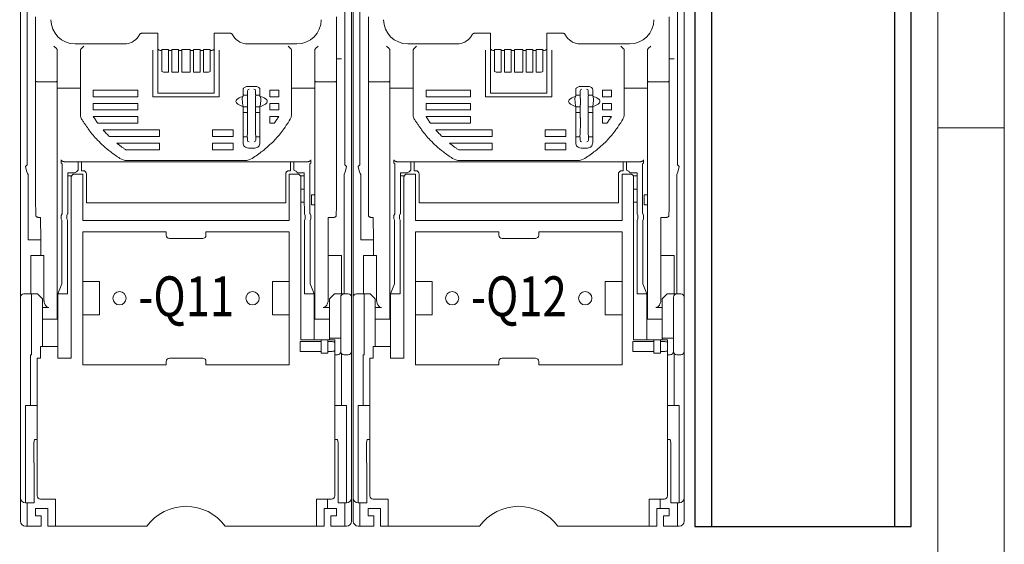
# Model space of a CAD drawing. Units: millimetres. Extents: x 0 to 7470, y 0 to 4752.
# Drawn here: x 5651 to 5947, y 2397 to 2555 of the extents above; entities that cross this region are included whole.
import ezdxf
from ezdxf.enums import TextEntityAlignment as Align

# ---------------------------------------------------------------- set-up
doc = ezdxf.new("R2010")
doc.units = ezdxf.units.MM
doc.linetypes.add('DOT_CENTER', pattern=[14, 12, -1, 0, -1])
for name, color, linetype, lineweight in [('2DE_OBJ_Lamel-APP', 130, 'Continuous', 18), ('2DE_OBJ_Lamel-DISTR', 53, 'Continuous', 18), ('2DE_TXTNUM', 11, 'Continuous', 18)]:
    doc.layers.add(name, color=color, linetype=linetype, lineweight=lineweight)
doc.layers.add('2DE_TXTPAR', color=41, linetype='Continuous')
doc.layers.add('CP_WIPEOUT', color=255, linetype='Continuous')
doc.styles.add('CP_ATTR', font='arial.ttf')
doc.styles.add('CP_ELATT', font='arial.ttf')

# ---------------------------------------------------------------- blocks, each defined once
blk = doc.blocks.new('2DLAM_0952')
for points in [[(-0.02, 0), (1.105, 0), (1.105, 0.92), (-0.02, 0.92)], [(0, 0.03550716368788562), (1.085, 0.03550716368788562), (1.085, 0.8807504755513582), (0, 0.8807504755513582)], [(1.085, 0.3053098211625111), (1.105, 0.3053098211625111), (1.105, 0.3553098211625111), (1.085, 0.3553098211625111)]]:
    blk.add_lwpolyline(points, close=True)
at = {"linetype": 'ByBlock', "style": 'CP_ATTR', "flags": 9}
for tag, p in [('ORDER-NO', (-9.196070116353932e-05, -1.86823830195165e-05)), ('PRODUCER', (-9.19510669385608e-05, -1.879508937713286e-05)), ('GROUP', (-9.193407033553136e-05, -1.839809567026764e-05)), ('PRODUCT-TYPE', (-9.193545362229955e-05, -1.857666290656091e-05)), ('ARTICLE', (-9.192841456494691e-05, -1.84891519136357e-05)), ('NUMBER', (-9.19228298543719e-05, -1.830997337396493e-05)), ('NAME', (-9.191336202573392e-05, -1.820659613090606e-05)), ('TEMPERATURE', (-9.166088661872073e-05, -1.821028240221487e-05)), ('FLOW', (-9.160046513433368e-05, -1.840460404326353e-05)), ('CHARACTER', (-9.157883212180643e-05, -1.848166238492438e-05)), ('VOLTAGE', (-9.145917606882539e-05, -1.87798563362559e-05)), ('POWER', (-9.144308189069599e-05, -1.868019643991542e-05)), ('OTHER', (-9.141217906351538e-05, -1.830289122692936e-05)), ('DN', (-9.128245581683326e-05, -1.857330430293042e-05)), ('PN', (-9.127525905422558e-05, -1.83945866503777e-05))]:
    blk.add_attdef(tag, text='', height=5e-08, dxfattribs=at).set_placement(p, align=Align.MIDDLE_LEFT)
blk = doc.blocks.new('2dlam_btvc123_3_gor-03_zvunwso')
at = {"linetype": 'Continuous'}
for p, q in [((-49.780892294375, 278.2610373144466), (-49.780892294375, -382.7389626855561)), ((49.71910770562589, 278.2610373144466), (49.71910770562589, -382.7389626855561)), ((-47.79141406013343, -147.7536638444544), (-47.7914142943747, -275.6592596833143)), ((47.72962970562502, -275.6592596833143), (47.72962947138419, -147.7536638444544)), ((-45.23089495287694, -231.1715130197062), (-45.2308949528757, -288.1560308299454)), ((45.16910504710891, -231.1715130196621), (45.16910504711086, -288.1560308299013)), ((-14.43709266314363, -237.1351315999464), (-13.88983318410282, -236.3539741271711)), ((-13.43953591998058, -236.1018122432538), (-8.53089495287611, -236.1018122432538)), ((-8.53089495287611, -236.1018122432538), (-8.53089495287611, -254.1110172232984)), ((8.469105429397132, -236.1018122432538), (13.37774601425621, -236.1018122432538)), ((8.469105429397132, -254.1110172232984), (8.469105429397132, -236.1018122432538)), ((14.37530275741756, -237.1351315999464), (13.82804327837482, -236.3539741271711)), ((-33.3808949528767, -239.2777229502726), (-18.55421142553712, -239.2777229502726)), ((33.31910504714915, -239.2777229502863), (18.4924215198115, -239.2777229502726)), ((-39.73089457057904, -239.9348630095042), (-38.96485012746337, -240.7009074526209)), ((-38.73089457057813, -241.2402702988461), (-38.73089457059461, -321.8990389037599)), ((-31.75938391320221, -260.7678485028259), (-31.75938391319869, -241.2405244341861)), ((-10.03089495287634, -241.1517911464512), (-10.03089495287634, -255.1590178122024)), ((-8.28089229438558, -240.9223554072669), (-8.53089495287611, -240.9223554072669)), ((-8.28089229438558, -240.9223554072669), (-8.28089229438558, -241.0112886967045)), ((-5.280891912109836, -241.0112886966922), (-7.280891912109951, -241.0112886966922)), ((-7.280891912109951, -245.6208767854732), (-7.280891912109951, -241.0112886966922)), ((-5.280891912109836, -241.0112886966922), (-5.280891912109836, -241.2761760483732)), ((-5.280891912109836, -241.2761760483732), (-4.280891912110631, -241.2761760483732)), ((-5.280891912109836, -241.2761760483732), (-5.280889239178691, -243.0788745034397)), ((-2.280891912109836, -241.0112886966922), (-4.280891912110631, -241.0112886966922)), ((-4.280891912110631, -247.794942070821), (-4.280891912110631, -241.0112886966922)), ((-2.280891912109836, -247.794942070821), (-2.280891912109836, -241.0112886966922)), ((-2.280891912109836, -241.2761760483732), (-1.280891912109835, -241.2761760483732)), ((1.219108087889251, -241.0112886966922), (-1.280891912109835, -241.0112886966922)), ((-1.280891912109835, -241.0112886966922), (-1.280891912109835, -247.794942070821)), ((1.219108087889251, -247.794942070821), (1.219108087889251, -241.0112886966922)), ((1.219108087889251, -241.2761760483732), (2.219108087890163, -241.2761760483732)), ((2.219108087890163, -241.0112886966922), (2.219108087890163, -247.794942070821)), ((4.219108087889366, -241.0112886966922), (2.219108087890163, -241.0112886966922)), ((4.219108087889366, -247.794942070821), (4.219108087889366, -241.0112886966922)), ((4.219108087889366, -241.2761760483732), (5.219108087890048, -241.2761760483732)), ((5.219108087890048, -241.2761760483732), (5.219104650427539, -243.0788745034397)), ((5.219108087890048, -241.0112886966922), (5.219108087890048, -241.2761760483732)), ((7.219108087889367, -241.0112886966922), (5.219108087890048, -241.0112886966922)), ((7.219108087889367, -245.6208767854732), (7.219108087889367, -241.0112886966922)), ((8.469105429397132, -240.9223554072669), (8.21910770561442, -240.9223554072669)), ((8.21910770561442, -240.9223554072669), (8.21910808789005, -241.0112886967045)), ((9.969105429398835, -241.1517911464512), (9.969105429398835, -255.1590178122024)), ((31.69759438972233, -241.2405243764665), (31.69759438972415, -260.1552571117823)), ((38.66910466481011, -241.2402702988265), (38.66910466482965, -321.8990389037222)), ((39.66910466480964, -239.9348630094741), (38.90306022170489, -240.7009074526145)), ((-7.280892007679652, -247.5899495147842), (-7.280891912109951, -245.6208767854732)), ((-5.280891912109836, -247.794942070821), (-5.280889239178691, -243.0788745034397)), ((5.219104650427539, -243.0788745034397), (5.219108087890048, -247.794942070821)), ((7.219108087889367, -245.6208767854732), (7.219107992320347, -247.589949261504)), ((45.16910504710891, -243.7698144610622), (46.72090305198435, -243.7698144610622)), ((-5.280891912109836, -247.794942070821), (-6.280892294385125, -247.794942070821)), ((-2.280891912109836, -247.794942070821), (-4.280891912110631, -247.794942070821)), ((1.219108087889251, -247.794942070821), (-1.280891912109835, -247.794942070821)), ((4.219108087889366, -247.794942070821), (2.219108087890163, -247.794942070821)), ((6.219107705613508, -247.794942070821), (5.219108087890048, -247.794942070821)), ((-44.2308949528792, -250.6689604152912), (-39.73089457057904, -250.6689604152912)), ((44.16910504710857, -250.6689604152602), (39.66910466481114, -250.6689604152602)), ((-38.73089457057813, -252.6060131459544), (-31.75938391320006, -252.6060131459544)), ((-27.89724711982717, -255.1517911464539), (-27.89724711982717, -253.1517911464511)), ((-27.89724711982717, -253.1517911464511), (-14.53089495287634, -253.1517911464511)), ((-14.53089495287634, -253.1517911464511), (-14.53089495287634, -255.1517911464539)), ((8.469105429397132, -254.1110172232984), (-8.53089495287611, -254.1110172232984)), ((17.137016160862, -255.0244145742909), (17.137016160862, -252.9786875311329)), ((20.98319569313014, -252.0857074575142), (18.35501440106964, -252.0857074575142)), ((18.46151118441355, -253.3760607891013), (18.46151118441355, -254.6003917144285)), ((20.87670422675774, -253.3760607891013), (20.87670422675774, -254.6003917144285)), ((22.2011939333388, -252.9786875311329), (22.2011939333388, -255.0244145742909)), ((25.2011939333388, -255.1517911464539), (25.2011939333388, -253.1517911464511)), ((25.2011939333388, -253.1517911464511), (27.83545759635115, -253.1517911464511)), ((27.83545759635115, -253.1517911464511), (27.83545759635115, -255.1517911464539)), ((38.66910466481068, -252.6060131459544), (31.69759438972233, -252.6060131459544)), ((-14.53089495287634, -255.1517911464539), (-27.89724711982717, -255.1517911464539)), ((-27.89724711982717, -259.1517911464511), (-27.89724711982717, -257.1517911464539)), ((-27.89724711982717, -257.1517911464539), (-14.53089495287634, -257.1517911464539)), ((-14.53089495287634, -257.1517911464539), (-14.53089495287634, -259.1517911464511)), ((-10.03089495287634, -255.1590178122024), (9.969105429398835, -255.1590178122024)), ((17.137016160862, -254.7044757601802), (18.36910770558541, -254.7044757601802)), ((18.36910770558541, -254.6695656303232), (18.36910770558541, -254.7044757601802)), ((18.36910770558541, -254.6695656303232), (18.42692686054488, -254.6695656303232)), ((18.42692686054488, -254.6695656303232), (18.46151118441355, -254.6003917144285)), ((18.48269929681316, -255.228695896496), (18.42692686054488, -254.6695656303232)), ((20.85551611435846, -255.228695896496), (20.91128855062584, -254.6695656303232)), ((20.91128855062584, -254.6695656303232), (20.87670422675774, -254.6003917144285)), ((20.91128855062584, -254.6695656303232), (20.96910770558498, -254.6695656303232)), ((20.96910770558498, -254.7044757601802), (20.96910770558498, -254.6695656303232)), ((20.96910770558498, -254.7044757601802), (22.2011939333388, -254.7044757601802)), ((27.83545759635115, -255.1517911464539), (25.2011939333388, -255.1517911464539)), ((25.2011939333388, -259.1517911464511), (25.2011939333388, -257.1517911464539)), ((25.2011939333388, -257.1517911464539), (27.83545759635115, -257.1517911464539)), ((27.83545759635115, -257.1517911464539), (27.83545759635115, -259.1517911464511)), ((-14.53089495287634, -259.1517911464511), (-27.89724711982717, -259.1517911464511)), ((17.137016160862, -268.9620204517341), (17.137016160862, -258.0846703587614)), ((17.137016160862, -258.2079381329045), (18.36910770558541, -258.2079381329045)), ((18.41560339094622, -259.8832502038222), (17.137016160862, -259.8832502038222)), ((18.36910770558541, -258.2079381329045), (18.36910770558541, -258.2428482627552)), ((18.36910770558541, -258.2428482627552), (18.42692686054488, -258.2428482627552)), ((18.41560339094622, -259.8832502038222), (18.46261721675535, -259.7892153906723)), ((18.46671900600449, -260.0877905559323), (18.41560339094622, -259.8832502038222)), ((18.48204050477841, -258.0223097015951), (18.42692686054488, -258.2428482627552)), ((18.42692686054488, -258.2428482627552), (18.46261721675535, -258.3142344118205)), ((18.46261721675535, -258.3142344118205), (18.46261721675535, -259.7892153906723)), ((18.46867165027879, -260.0877905559323), (18.46671900600449, -260.0877905559323)), ((20.8561749063939, -258.0223097015951), (20.91128855062732, -258.2428482627552)), ((20.87149640516782, -260.0877905559323), (20.86954376089307, -260.0877905559323)), ((20.87149640516782, -260.0877905559323), (20.92261202022382, -259.8832502038222)), ((20.91128855062732, -258.2428482627552), (20.87559819441515, -258.3142344118205)), ((20.87559819441515, -258.3142344118205), (20.87559819441515, -259.7892153906723)), ((20.92261202022382, -259.8832502038222), (20.87559819441515, -259.7892153906723)), ((20.96910770558498, -258.2428482627552), (20.91128855062732, -258.2428482627552)), ((22.2011939333388, -259.8832502038222), (20.92261202022382, -259.8832502038222)), ((20.96910770558498, -258.2428482627552), (20.96910770558498, -258.2079381329045)), ((20.96910770558498, -258.2079381329045), (22.2011939333388, -258.2079381329045)), ((22.2011939333388, -258.0846703587549), (22.2011939333388, -268.9620204517341)), ((27.83545759635115, -259.1517911464511), (25.2011939333388, -259.1517911464511)), ((-27.89724711982717, -261.1517911464539), (-14.53089495287634, -261.1517911464539)), ((-14.53089495287634, -263.1517911464539), (-26.53048701043827, -263.1517911464539)), ((-14.53089495287634, -263.1517911464539), (-14.53089495287634, -261.1517911464539)), ((25.2011939333388, -263.1517911464539), (25.2011939333388, -261.1517911464539)), ((25.2011939333388, -261.1517911464539), (27.83545759635115, -261.1517911464539)), ((26.46869748696088, -263.1517911464539), (25.2011939333388, -263.1517911464539)), ((-24.94742340990342, -265.1517911464511), (-8.030895418598448, -265.1517911464511)), ((-8.030895418598448, -265.1517911464511), (-8.030895418598448, -267.1517911464503)), ((7.969104581400527, -265.1517911464511), (14.137016160862, -265.1517911464511)), ((7.969104581400527, -265.1517911464511), (7.969104581400527, -267.1517911464503)), ((14.137016160862, -265.1517911464511), (14.137016160862, -267.1517911464503)), ((18.35143494380645, -267.236225942364), (18.46650638157541, -266.0826108605652)), ((18.46888433551805, -266.0826108605652), (18.46650638157541, -266.0826108605652)), ((20.87170902959576, -266.0826108605652), (20.86933107565494, -266.0826108605652)), ((20.98678046736393, -267.236225942364), (20.87170902959576, -266.0826108605652)), ((-8.030895418598448, -267.1517911464503), (-23.05306980687362, -267.1517911464503)), ((-20.79213849227347, -269.1517911464539), (-8.030895418598448, -269.1517911464539)), ((-8.030895418598448, -269.1517911464539), (-8.030895418598448, -271.1517911464512)), ((14.137016160862, -267.1517911464503), (7.969104581400527, -267.1517911464503)), ((7.969104581400527, -269.1517911464539), (7.969104581400527, -271.1517911464512)), ((7.969104581400527, -269.1517911464539), (14.137016160862, -269.1517911464539)), ((14.137016160862, -269.1517911464539), (14.137016160862, -271.1517911464512)), ((18.35143494380645, -267.236225942364), (17.137016160862, -267.236225942364)), ((18.35143494380645, -267.236225942364), (18.42080866593369, -267.3749839541838)), ((18.42080866593369, -267.3749839541838), (18.42080866593369, -268.2433665687022)), ((20.98678046736393, -267.236225942364), (20.91740674523771, -267.3749839541838)), ((20.91740674523771, -267.3749839541838), (20.91740674523771, -268.2433665687022)), ((20.98678046736393, -267.236225942364), (22.2011939333388, -267.236225942364)), ((-8.030895418598448, -271.1517911464512), (-18.07954413436118, -271.1517911464512)), ((14.137016160862, -271.1517911464512), (7.969104581400527, -271.1517911464512)), ((18.70773695497394, -270.5857074575101), (20.63047313922732, -270.5857074575101)), ((-37.54616317496505, -275.0961900695761), (-37.56700068640114, -274.1528693823752)), ((-37.27273196000169, -275.3696212845371), (-37.54616317496505, -275.0961900695761)), ((-36.06301174410237, -274.7498972636044), (36.00122715534837, -274.7498972636044)), ((-32.46868815673588, -277.2280090741151), (-32.46868815673588, -274.7498972636044)), ((-31.42915751901808, -274.7498972636044), (-31.42915751901808, -277.4046626855525)), ((-17.75759272073412, -274.338965343235), (17.69580294930301, -274.338965343235)), ((31.3673729302692, -277.4046626855525), (31.36737293026761, -274.7498972636044)), ((32.40690356798495, -277.2280090741151), (32.40690356798495, -274.7498972636044)), ((37.2109473712535, -275.3696212845371), (37.48437858621264, -275.0961900695761)), ((37.48437858621264, -275.0961900695761), (37.50521609765008, -274.1528693823752)), ((-47.7914142943747, -275.6592596833143), (-48.28089229437501, -276.176407930423)), ((-48.28089229437501, -276.176407930423), (-47.95634771788411, -277.4217275236924)), ((-37.27273196000169, -275.3696212845371), (-37.27273196000169, -287.3831627592112)), ((-35.58962976036821, -278.0091087680879), (-34.01358955748992, -278.0091087680879)), ((-35.58962976036821, -287.3829063462563), (-35.58962976036821, -278.0091087680879)), ((-33.52877993138725, -278.0080145908209), (-32.96876431496003, -277.7280281075)), ((-32.46868815673588, -277.2280090741151), (-32.96876431496003, -277.7280281075)), ((-31.42915751901808, -277.4046626855525), (-30.98262706973083, -277.4046626855525)), ((30.92084248098308, -277.4046626855525), (31.3673729302692, -277.4046626855525)), ((32.40690356798495, -277.2280090741151), (32.95195727358385, -277.5005151717451)), ((35.52784517161752, -278.0091087680879), (33.95180496874127, -278.0091087680879)), ((35.52784517161752, -278.0091087680879), (35.52784517161752, -287.3715975274937)), ((37.2109473712535, -287.3718539014039), (37.2109473712535, -275.3696212845371)), ((48.21910770562589, -276.176407930423), (47.72962970562502, -275.6592596833143)), ((48.21910770562589, -276.176407930423), (47.89456312913478, -277.4217275236924)), ((-47.53089229437228, -278.4959158805354), (-47.53089229437636, -298.2106867852745)), ((-35.58962976036821, -278.9046626855525), (-34.57915751901794, -278.9046626855525)), ((-34.57915751901794, -278.9046626855525), (-34.57915751902249, -333.7536638444543)), ((-33.57915751902112, -278.4046626855561), (-31.07915751902158, -278.4046626855561)), ((-31.07915751902158, -292.4046626855524), (-31.07915751902158, -278.4046626855561)), ((-29.98262706973128, -287.0645911930219), (-29.98262706973128, -278.4046626855561)), ((29.92084248098218, -278.4046626855561), (29.92084248098218, -287.0645911930219)), ((31.01737293026451, -278.4046626855561), (31.01737293026451, -292.4046626855524)), ((31.01737293026451, -278.4046626855561), (33.51737293026395, -278.4046626855561)), ((34.51737293026555, -328.2536638444517), (34.51737293026871, -278.9046626855525)), ((35.52784517161752, -278.9046626855525), (34.51737293026871, -278.9046626855525)), ((47.46910770562453, -278.4959158805354), (47.46910770562589, -314.4046626855561)), ((-29.98262706973128, -287.0645911930219), (29.92084248098218, -287.0645911930219)), ((35.52784517161752, -286.9046626855534), (34.51737293026871, -286.9046626855534)), ((37.6560176285808, -284.6389626855485), (37.6560176285808, -287.6400434811153)), ((38.66910466481215, -284.6389626855485), (37.6560176285808, -284.6389626855485)), ((37.64292732689411, -287.6531337827951), (37.6560176285808, -287.6400434811153)), ((37.64292732689411, -287.6531337827951), (38.66910466481386, -287.6531337827951)), ((37.6560176285808, -287.6400434811153), (38.66910466481386, -287.6400434811153)), ((-43.74696123168098, -291.4638812371213), (-44.23089495287604, -291.4501199674628)), ((-43.71006053588017, -298.2106867852745), (-43.74703649699325, -291.4501199674628)), ((-37.55936253707023, -290.9046626855525), (-37.29845559666455, -290.3827096939954)), ((-37.55936253707023, -291.9046626855561), (-37.55936253707023, -290.9046626855525)), ((-37.35547877687714, -292.3125389129823), (-37.55936253707023, -291.9046626855561)), ((-35.87638850974157, -290.9046626855525), (-35.61535339702925, -290.382453281034)), ((-35.87638850974157, -291.9046626855561), (-35.87638850974157, -290.9046626855525)), ((-35.67237657724128, -292.3127953259414), (-35.87638850974157, -291.9046626855561)), ((31.01737293026451, -292.4046626855524), (-31.07915751902158, -292.4046626855524)), ((35.82029744771808, -290.9046626855525), (35.55356887785729, -290.3711446008565)), ((35.61059201168518, -292.3241214733462), (35.82029744771808, -291.9046626855561)), ((35.82029744771808, -291.9046626855561), (35.82029744771808, -290.9046626855525)), ((37.50327147504504, -290.9046626855525), (37.23667107749327, -290.3714009747669)), ((37.29369421132094, -292.3238650994422), (37.50327147504504, -291.9046626855561)), ((37.50327147504504, -291.9046626855561), (37.50327147504504, -290.9046626855525)), ((42.66910485596463, -291.4501199674201), (44.16910504711132, -291.4501199674201)), ((42.66910466481932, -291.4501199674201), (42.66910466482068, -316.4136898964534)), ((-37.34690423132271, -293.3123878912452), (-37.34690423132271, -311.4046626855561)), ((-35.66380203168693, -314.4046626855561), (-35.66380203168693, -293.3126443042011)), ((-6.030892294380008, -295.7536638444517), (-31.07915751902329, -295.7536638444517)), ((-31.07915751902329, -295.7536638444517), (-31.07915751902329, -335.7536638444517)), ((-6.030892294380008, -295.7536638444517), (-6.030892294380008, -296.7536638444503)), ((5.969107705620444, -296.7536638444503), (5.969107705620444, -295.7536638444517)), ((5.969107705620444, -295.7536638444517), (31.01737293026451, -295.7536638444517)), ((31.01737293026451, -335.7536638444517), (31.01737293026451, -295.7536638444517)), ((35.60201744293852, -293.3239704978059), (35.60201744293852, -314.4046626855561)), ((37.2851196425745, -311.4046626855561), (37.2851196425745, -293.3237141238928)), ((-43.71006053588017, -298.2106867852745), (-47.53089229437636, -298.2106867852745)), ((-43.71006053588017, -298.2106867852745), (-43.71006053588017, -302.8838309270209)), ((-5.030892294378191, -297.7536638444544), (4.969107705621354, -297.7536638444544)), ((-46.73089457058504, -302.9322334789035), (-42.73089457058597, -302.9322334789035)), ((-46.73089457058504, -302.9322334789035), (-46.73089457057995, -314.4046626855561)), ((-43.71006053588017, -302.8838309270209), (-43.75846308776089, -302.9322334789035)), ((-43.71006053588017, -302.8838309270209), (-43.70967276244402, -302.9322334789035)), ((-42.73089457058597, -302.9322334789035), (-42.7308945705846, -316.4136898964957)), ((46.66910466481932, -302.9322334788632), (42.66910466482022, -302.9322334788632)), ((43.64827594712914, -302.8838309270209), (43.64788817369286, -302.9322334788632)), ((43.64827594712914, -302.8838309270209), (43.69667849896905, -302.9322334788632)), ((46.66910466481932, -302.9322334788632), (46.66910466481932, -314.4046626855561)), ((35.57504169907315, -305.0985578573054), (35.60201744293579, -305.0985578573054)), ((35.60201744293579, -305.1255237542173), (35.57504169907315, -305.0985578573054)), ((-31.07915751902329, -310.7536638444543), (-26.03089229437819, -310.7536638444543)), ((-26.03089229437819, -310.7536638444543), (-26.03089229437979, -320.7536638444517)), ((25.96910770562136, -310.7536638444543), (25.96910770562136, -320.7536638444517)), ((25.96910770562136, -310.7536638444543), (31.01737293026451, -310.7536638444543)), ((-37.34690423132271, -311.4046626855561), (-38.57915751901693, -314.4046626855561)), ((38.51737293026781, -314.4046626855561), (37.2851196425745, -311.4046626855561)), ((-48.78089229437228, -314.4046626855561), (-44.67915751901784, -314.4046626855561)), ((-46.53089229437465, -314.4046626855561), (-46.53089229437465, -332.7536638444517)), ((-43.17915751901921, -315.9046626855561), (-44.67915751901784, -314.4046626855561)), ((-43.17915751901921, -315.9046626855561), (-43.17915751901921, -330.2536638444544)), ((-38.57915751901919, -316.0046626855565), (-38.73089457059461, -316.0046626855565)), ((-38.57915751901693, -332.7536638444517), (-38.57915751901693, -314.4046626855561)), ((-38.57915751901693, -314.4046626855561), (-35.66380203168693, -314.4046626855561)), ((38.51737293026781, -314.4046626855561), (38.51737293026781, -328.2536638444517)), ((38.51737293026781, -316.0046626855565), (38.66910466482965, -316.0046626855565)), ((43.11737293026874, -315.9046626855561), (44.61737293026851, -314.4046626855561)), ((43.11737293026874, -315.9046626855561), (43.11737293026874, -328.2536638444517)), ((44.61737293026851, -314.4046626855561), (48.71910770562545, -314.4046626855561)), ((46.46910770562544, -315.4046626855525), (46.46910770562544, -331.7536638444544)), ((-41.23089457058539, -318.5453050367655), (-43.17915751901921, -318.5453050367655)), ((41.16910466482035, -318.5453050367251), (43.11737293026874, -318.5453050367251)), ((-43.17915751901921, -322.0330134999717), (-38.86486916681042, -322.0330134999717)), ((-31.07915751902329, -320.7536638444517), (-26.03089229437979, -320.7536638444517)), ((25.96910770562136, -320.7536638444517), (31.01737293026451, -320.7536638444517)), ((43.11737293026874, -322.0330134999313), (38.80307926104388, -322.0330134999313)), ((44.71910770563397, -328.2536638444517), (34.51737293026555, -328.2536638444517)), ((40.62902847512474, -328.7857146520205), (40.62902847512474, -328.2536638444517)), ((42.55918693614137, -328.2536638444517), (42.55918693614137, -328.7857146520205)), ((46.46910770562544, -327.7536638444553), (43.11737293026874, -327.7536638444553)), ((44.71910770563397, -375.1662656855551), (44.71910770563397, -328.2536638444517)), ((-43.78089229439058, -330.2536638444544), (-43.78089229439058, -333.7536638444543)), ((-38.57915751901965, -330.2536638444544), (-43.78089229439058, -330.2536638444544)), ((34.27748291527861, -331.7216130368852), (34.27748291527861, -328.7857146520205)), ((40.62902847512474, -328.7857146520205), (34.27748291527861, -328.7857146520205)), ((40.62902847512474, -328.7857146520205), (40.59410770563395, -329.0536638444569)), ((40.59410770563395, -331.4536638444551), (40.59410770563395, -329.0536638444569)), ((40.62902847512474, -331.7216130368852), (40.59410770563395, -331.4536638444551)), ((42.55918693614137, -328.7857146520205), (43.71910770563316, -328.7857146520205)), ((42.55918693614137, -328.7857146520205), (42.59410770563272, -329.0536638444569)), ((42.59410770563272, -331.4536638444551), (42.55918693614137, -331.7216130368852)), ((42.59410770563272, -329.0536638444569), (42.59410770563272, -331.4536638444551)), ((-46.78091133356804, -347.959964765007), (-46.78091133356804, -332.7536638444517)), ((-46.53089229437465, -332.7536638444517), (-46.78091133356804, -332.7536638444517)), ((-44.78089229439058, -333.7536638444543), (-44.78089229439058, -375.1662656855551)), ((-44.78089229439058, -333.7536638444543), (-43.78089229439058, -333.7536638444543)), ((-38.53089229438456, -333.7536638444543), (-38.53089229438456, -332.7536638444517)), ((-38.53089229438456, -333.7536638444543), (-35.62235551458343, -333.7532069096228)), ((-35.62235551458343, -333.7532069096228), (-34.57915751902249, -333.7536638444543)), ((4.969107705621354, -333.7536638444543), (-5.030892294378191, -333.7536638444543)), ((40.62902847512474, -331.7216130368852), (34.27748291527861, -331.7216130368852)), ((40.62902847512474, -332.2536638444544), (40.62902847512474, -331.7216130368852)), ((42.55918693614137, -332.2536638444544), (40.62902847512474, -332.2536638444544)), ((42.55918693614137, -331.7216130368852), (43.71910770563316, -331.7216130368852)), ((42.55918693614137, -331.7216130368852), (42.55918693614137, -332.2536638444544)), ((45.46910770562499, -332.7536638444517), (44.71910770563737, -332.7536638444517)), ((46.71912674482017, -332.4151232600052), (46.71912674482017, -347.959964765007)), ((48.71910770562545, -332.7536638444517), (47.46910770562589, -332.7536638444517)), ((-31.07915751902329, -335.7536638444517), (-6.030892294380008, -335.7536638444517)), ((-6.030892294380008, -334.7536638444544), (-6.030892294380008, -335.7536638444517)), ((5.969107705620444, -335.7536638444517), (5.969107705620444, -334.7536638444544)), ((5.969107705620444, -335.7536638444517), (31.01737293026451, -335.7536638444517)), ((-48.28089229437501, -377.2389626855552), (-48.28089229437501, -347.959964765007)), ((-44.78089229437592, -347.959964765007), (-48.28089229437501, -347.959964765007)), ((44.71910770562499, -347.959964765007), (48.21910770562589, -347.959964765007)), ((48.21910770562589, -377.2389626855552), (48.21910770562589, -347.959964765007)), ((-45.76526729437421, -359.2389626855552), (-45.7808922943759, -359.2389626855552)), ((-45.7808922943759, -365.2389626855543), (-45.7808922943759, -359.2389626855552)), ((-45.76526729437421, -359.2389626855552), (-45.5465172943759, -358.2389626855515)), ((-45.5465172943759, -358.2389626855515), (-44.78089229437592, -358.2389626855515)), ((45.48473270562499, -358.2389626855515), (44.71910770562499, -358.2389626855515)), ((45.70348270562499, -359.2389626855552), (45.48473270562499, -358.2389626855515)), ((45.70348270562499, -359.2389626855552), (45.71910770562408, -359.2389626855552)), ((45.71910770562408, -365.2389626855543), (45.71910770562408, -359.2389626855552)), ((-45.7808922943759, -365.2389626855543), (-45.71109639124143, -365.2389626855543)), ((-45.71109639124143, -365.2389626855543), (-45.71109639124143, -374.2389626855552)), ((45.64931180249186, -365.2389626855543), (45.71910770562408, -365.2389626855543)), ((45.64931180249186, -365.2389626855543), (45.64931180249186, -374.2389626855552)), ((-45.71901324358907, -374.2389626855552), (-45.71901324358907, -377.2389626855552)), ((-45.71901324358907, -374.2389626855552), (-45.71109639124143, -374.2389626855552)), ((45.65722865483893, -374.2389626855552), (45.64931180249186, -374.2389626855552)), ((45.65722865483893, -377.2389626855552), (45.65722865483893, -374.2389626855552)), ((-45.71901324358907, -377.2389626855552), (-48.28089229437501, -377.2389626855552)), ((-47.78089229437421, -384.2389626855561), (-47.78089229437421, -377.2389626855552)), ((-43.78089229439058, -376.1662656855551), (-39.28089229438422, -376.1662656855551)), ((-39.28089229438422, -384.3033318284101), (-39.28089229438422, -376.1662656855551)), ((39.21910770561487, -376.1662656855551), (39.21910770561487, -384.3033318284101)), ((43.71910770563316, -376.1662656855551), (39.21910770561487, -376.1662656855551)), ((42.46910770561828, -376.1662656855551), (42.46910770561828, -378.9245935426992)), ((48.21910770562589, -377.2389626855552), (45.65722865483893, -377.2389626855552)), ((47.71910770562485, -377.2389626855552), (47.71910770562485, -384.2389626855561)), ((-41.54598615238263, -378.9245935426992), (-45.24598615238345, -378.9245935426992)), ((-45.24598615238345, -381.1745935426992), (-45.24598615238345, -378.9245935426992)), ((-43.54598615238226, -381.1745935426992), (-45.24598615238345, -381.1745935426992)), ((-43.54598615238226, -384.2389626855561), (-43.54598615238226, -381.1745935426992)), ((-41.54598615238263, -378.9245935426992), (-41.54598615238263, -384.3033318284101)), ((41.48420156363044, -378.9245935426992), (41.48420156363044, -384.3033318284101)), ((45.18420156363128, -378.9245935426992), (41.48420156363044, -378.9245935426992)), ((43.48420156362942, -381.1745935426992), (45.18420156363128, -381.1745935426992)), ((43.48420156362942, -384.2389626855561), (43.48420156362942, -381.1745935426992)), ((45.18420156363128, -381.1745935426992), (45.18420156363128, -378.9245935426992)), ((-48.28089229437501, -384.2389626855561), (-43.54598615238226, -384.2389626855561)), ((-41.54598615238263, -384.3033318284101), (-11.81506871483054, -384.3033318284101)), ((41.48420156363044, -384.3033318284101), (11.75328412607803, -384.3033318284101)), ((48.21910770562589, -384.2389626855561), (43.48420156362942, -384.2389626855561))]:
    blk.add_line(p, q, dxfattribs=at)
at = {"linetype": 'DOT_CENTER'}
blk.add_line((35.52784517161752, -282.9046626855561), (34.51737293026871, -282.9046626855561), dxfattribs=at)
blk.add_line((38.51737293026781, -314.4046626855561), (35.60201744293852, -314.4046626855561))
at = {"linetype": 'Continuous'}
for centre in [(-20.03089229437819, -315.7536638444544), (19.96910770561874, -315.7536638444544)]:
    blk.add_circle(centre, 2, dxfattribs=at)
for centre, radius, start, end in [((-33.3808949528767, -232.0007810196803), 7.27694193058869, 180, 270), ((33.31910504713005, -232.0007810197153), 7.27694193056959, 270.0000000001629, 1.563306e-10), ((-18.55421142553712, -234.250781019673), 5.026941930600509, 270, 324.9858740220488), ((18.4924215198157, -234.250781019673), 5.02694193059666, 215.0141259779223, 269.9999999999674), ((-31.0515941992162, -241.2404514198611), 0.7077897177500602, 172.8040225992698, 180.005910530045), ((30.98980519681652, -241.2404513326223), 0.70778919667521, 359.9940870760641, 7.195975608377032), ((18.96693571487026, -253.3766673457321), 0.5054341111186, 90.70208897486576, 178.613133735695), ((20.37127969627272, -253.376667345763), 0.50543411114672, 1.386866267719204, 89.29791102207916), ((26.66910770558741, -257.5857091077923), 1.50000000000092, 163.1852257608911, 168.1278726874139), ((27.69759438972073, -260.1552571117823), 4.00000000000076, 325.9408276909927, 0), ((-29.75938391320426, -260.767848502826), 1.99999999999909, 180, 214.0591723091628), ((18.92207515055815, -268.2432487598962), 0.50126672248626, 180.3424140191309, 269.8116205447822), ((20.41614032430971, -268.2432487359074), 0.50126674626007, 270.1883721656638, 359.7124360418331), ((-17.75759272073412, -270.3389653432314), 3.99999999999682, 237.208214923125, 270.000000000013), ((17.69580294930085, -270.3389653432314), 4, 270.000000000013, 302.7917880051385), ((-30.98262706973037, -278.4046626855561), 0.99999999999909, 0, 89.95437383553924), ((30.92084248098127, -278.4046626855561), 1, 89.99999999994789, 179.9087476710785), ((-33.57915751902112, -279.4046626855525), 1, 90, 179.9087476710785), ((33.51737293026395, -279.4046626855525), 1, 0, 89.95437383553924), ((-5.030892294378191, -296.7536638444503), 1, 180, 270), ((-0.03089229438046, -294.8136650759843), 2.999999999999991, 258.521540851166, 281.4784591488148), ((4.96910770562135, -296.7536638444503), 1, 270, 0), ((-48.78089229437228, -315.4046626855525), 1, 90, 180), ((47.46910770562589, -315.4046626855525), 1, 90, 180), ((48.71910770562545, -315.4046626855525), 1, 0, 90), ((-5.030892294378191, -334.7536638444544), 1, 90, 180), ((4.96910770562135, -334.7536638444544), 1, 0, 90), ((45.46910770562681, -331.7536638444544), 1, 269.9999999998697, 359.817495342157), ((47.46910770562589, -331.7536638444544), 1, 180, 269.8631215066177), ((48.71910770562545, -331.7536638444544), 1, 270, 0), ((-48.28089229437501, -375.7389626855552), 1.5, 180, 269.8631215066177), ((-43.78089229439058, -375.1662656855551), 1, 180, 270), ((43.71910770563316, -375.1662656855551), 1, 270, 0), ((48.21910770562443, -375.7389626855552), 1.5, 270.0000000000326, 359.817495342157), ((-0.03089229437592, -392.8755663207704), 14.57223449236208, 36.03349254100775, 143.9665074589921), ((-48.28089229437501, -382.738962685556), 1.5, 180, 270), ((48.21910770562589, -382.738962685556), 1.5, 270, 0)]:
    blk.add_arc(centre, radius, start, end, dxfattribs=at)
for points in [[(-13.43953591998058, -236.1018122432538), (-13.44824954248395, -236.1018802196809), (-13.4568299787021, -236.1020810579435), (-13.55375973107709, -236.1141282421381), (-13.63361647307283, -236.1391220099235), (-13.69661899724281, -236.1702226541975), (-13.76948017622771, -236.2213526843693), (-13.83022306880377, -236.2793891032802), (-13.87976649534482, -236.3399304541931), (-13.88484479150895, -236.346934375058), (-13.88983318410282, -236.3539741271711)], [(13.82804327837482, -236.3539741271711), (13.82302192461054, -236.3468883909554), (13.81797658961773, -236.3399304541931), (13.76843316304382, -236.2793891032457), (13.70769027046822, -236.2213526843466), (13.63482909151696, -236.1702226541975), (13.57182656736313, -236.1391220099345), (13.49196982536648, -236.1141282421381), (13.39504007297501, -236.1020810579435), (13.38645983090237, -236.1018802227213), (13.37774601425621, -236.1018122432538)], [(-38.96485012746337, -240.7009074526209), (-38.79120335847529, -240.9532817529361), (-38.73089457057813, -241.2402702988461)], [(-31.75380900998959, -241.1517911464512), (-31.72338439560474, -241.0171530795674), (-31.68222510869418, -240.9170653632441), (-31.62404781420355, -240.818747692043), (-31.52542835631823, -240.7009074526209)], [(-30.75938391319869, -239.9348630095042), (-30.96456945536374, -240.1400485516683), (-31.165023495436, -240.3405025917464), (-31.35498881513922, -240.5304679114429), (-31.52542835631823, -240.7009074526209)], [(-7.280891912109951, -241.2761760483732), (-7.663574515418986, -241.2560119552509), (-7.987999075571565, -241.1985923393222), (-8.204769017846273, -241.1126563894208), (-8.28089229438558, -241.0112886967045)], [(8.21910808789005, -241.0112886967045), (8.142984811350402, -241.1126563894208), (7.926214869075804, -241.1985923393222), (7.601790356707167, -241.2560119552509), (7.219108087889367, -241.2761760483732)], [(31.46363883284255, -240.7009074526209), (31.29319929166286, -240.5304679114429), (31.10323397195771, -240.3405025917464), (30.90277993188829, -240.1400485516683), (30.69759438972233, -239.9348630095042)], [(31.46363883284255, -240.7009074526209), (31.55186280518581, -240.8040793252621), (31.62052437179227, -240.9172439149042), (31.67085277765853, -241.0475177949193), (31.69201949339492, -241.1517911464512)], [(38.90306022170489, -240.7009074526145), (38.72941345270739, -240.9532817529139), (38.66910466481011, -241.2402702988265)], [(-7.280892007679652, -247.5899495147842), (-6.798530045345613, -247.7428052917671), (-6.280892294385125, -247.794942070821)], [(6.219107705613508, -247.794942070821), (6.736745817703192, -247.7428052205592), (7.219107992320347, -247.589949261504)], [(-45.23089495287694, -250.5711517166633), (-45.1966327600694, -250.5965350478782), (-45.09728318530323, -250.6199945709363), (-44.93800173406316, -250.6403129107271), (-44.61357722169544, -250.6615148966775), (-44.2308949528792, -250.6689604152912)], [(-39.73089457057904, -250.6689604152912), (-39.34821230176125, -250.6615148966775), (-39.02378778939237, -250.6403129107271), (-38.86450633815366, -250.6199945709304), (-38.76515676338853, -250.5965350478782), (-38.73089457057813, -250.5711517166633)], [(39.66910466481114, -250.6689604152602), (39.28642239599322, -250.6615148966416), (38.96199788362422, -250.6403129106911), (38.80271643238564, -250.6199945708945), (38.70336685761902, -250.59653504784), (38.66910466481068, -250.5711517166242)], [(45.16910504710891, -250.5711517166373), (45.13484285430138, -250.59653504784), (45.03549327953169, -250.6199945709086), (44.87621182829571, -250.6403129106911), (44.55178731592728, -250.661514896648), (44.16910504710857, -250.6689604152602)], [(17.137016160862, -252.9786875311329), (17.23343787090653, -252.6473700938295), (17.5052118902081, -252.3556515663263), (17.90310727850328, -252.1563994034373), (18.35501440106964, -252.0857074575142)], [(18.46164966358276, -253.3644343143373), (18.46162794514112, -253.36540509917), (18.4616062267022, -253.3663758840144), (18.46157265813599, -253.3683156755801), (18.46154564165498, -253.3702542484339), (18.46153557801233, -253.3712228751242), (18.46152551437137, -253.3721915018105), (18.46151511901314, -253.3741268100712), (18.46151118441355, -253.3760607891013)], [(20.87670422675774, -253.3760607891013), (20.87670279785334, -253.3750939103593), (20.87670136895201, -253.3741270316164), (20.87668881490981, -253.3721912863625), (20.87666976951732, -253.3702542484339), (20.87665680728378, -253.3692850635671), (20.8766438450499, -253.3683158786953), (20.87659179860009, -253.3656475985044), (20.87656574758694, -253.3644343143373)], [(20.98319569313014, -252.0857074575142), (21.43510281569888, -252.1563994034373), (21.83299820399395, -252.3556515663263), (22.10477222329325, -252.6473700938295), (22.2011939333388, -252.9786875311329)], [(17.137016160862, -255.0244145742909), (15.50983721242153, -255.7449337051334), (14.9467764589358, -256.5545424665211), (15.50983721242153, -257.3641512279132), (17.137016160862, -258.0846703587614)], [(17.137016160862, -258.0846703587614), (16.94667238234979, -256.994358965052), (16.88080678627841, -256.0567891638784), (16.94667238234876, -255.375141442275), (17.137016160862, -255.0244145742909)], [(18.48204050477841, -258.0223097015951), (18.48221849653919, -258.0213325773493), (18.48251496633986, -258.0193516942872), (18.48323976781739, -258.0107285821323), (18.48392506702601, -257.9979220339301), (18.48456982254173, -257.9816112632725), (18.48517299294235, -257.9624754838333), (18.4857335368024, -257.9411939092329), (18.48625041269633, -257.9184457530973), (18.48672257920395, -257.8949102290644), (18.48714899489834, -257.8712665507564), (18.4875286183568, -257.8481939318299), (18.48786040815321, -257.826371585907), (18.48814332286645, -257.8064787266121), (18.48833970665419, -257.7919742811973), (18.4885720366783, -257.7740206105082), (18.48883588937303, -257.7524997493983), (18.48912684117022, -257.727293732707), (18.48944046849863, -257.6982845952912), (18.48977234779249, -257.6653543719985), (18.49011805548275, -257.6283850976761), (18.49047316800033, -257.5872588071702), (18.49083326177731, -257.5418575353365), (18.49119391324563, -257.4920633170223), (18.49155069883454, -257.4377581870681), (18.49189919497985, -257.3788241803372), (18.49223497810908, -257.3151433316744), (18.49269341468778, -257.2132588786153), (18.49307639903179, -257.107782310879), (18.49338260408137, -256.9992648872589), (18.49361070276779, -256.8882578665584), (18.49375936803142, -256.7753125075565), (18.49382727280772, -256.6609800690621), (18.49380077547084, -256.5235615604106), (18.4936575144302, -256.3875808178891), (18.49339933549925, -256.2540030937275), (18.49302808448999, -256.1237936401521), (18.49254560721329, -255.9979177094033), (18.49241881434079, -255.9695899075891), (18.49226261755893, -255.9367194496372), (18.49207523536722, -255.8998691134311), (18.49185488626779, -255.859601676852), (18.49159978875957, -255.8164799177725), (18.49130816134493, -255.7710666140774), (18.49097822252497, -255.7239245436499), (18.49060819079659, -255.6756164843641), (18.49019628466703, -255.6267052141093), (18.48974072262979, -255.5777535107513), (18.48923972319335, -255.5293241521945), (18.48869150485177, -255.4819799162879), (18.48817990969292, -255.4425049825627), (18.48767369268978, -255.407484423235), (18.48717602177783, -255.3766432588163), (18.48669006490309, -255.349706509789), (18.48621899, -255.3263991966606), (18.48576596500879, -255.3064463399173), (18.48533415787278, -255.2895729600514), (18.48492673652799, -255.2755040775482), (18.48454686891819, -255.2639647129226), (18.48419772297984, -255.2546798866511), (18.48388246665217, -255.2473746192323), (18.48360426787826, -255.2417739311604), (18.48336629459561, -255.237602842928), (18.48317171474639, -255.2345863750343), (18.48293575870525, -255.2313779552064), (18.48269929681316, -255.228695896496)], [(20.8561749063939, -258.0223097015951), (20.85372003100895, -257.9836940796254), (20.85141687644955, -257.8908549580524), (20.84932963779954, -257.7481804326444), (20.8475225101414, -257.5600585991592), (20.84605968855874, -257.3308775533884), (20.84461092121626, -256.8919262257273), (20.84450175179506, -256.4289922754651), (20.84574152829725, -255.981715984994), (20.8470942026961, -255.7438168744566), (20.84881003180817, -255.5447863536861), (20.85082698232236, -255.3894033793331), (20.8530830209412, -255.2824469080515), (20.85551611435846, -255.228695896496)], [(22.2011939333388, -255.0244145742909), (22.39153771185284, -255.375141442275), (22.45740330792115, -256.0567891638784), (22.39153771185284, -256.9943589650461), (22.2011939333388, -258.0846703587549)], [(22.2011939333388, -258.0846703587549), (23.82837288178007, -257.3641512279132), (24.39143363526318, -256.5545424665211), (23.82837288178007, -255.7449337051334), (22.2011939333388, -255.0244145742909)], [(18.46769509699891, -260.0857047996255), (18.46720705150176, -260.0867476777821), (18.46671900600449, -260.0877905559323)], [(18.46729870521722, -266.0857047996255), (18.46971859860332, -266.0740931240403), (18.47207931313005, -266.0396399865867), (18.47437204251844, -265.982918221202), (18.47658798048349, -265.904500661833), (18.47871832075088, -265.8049601424136), (18.48075425703382, -265.6848694969053), (18.48268698305264, -265.5448015592305), (18.48450769252929, -265.3853291633427), (18.48620757917933, -265.2070251431833), (18.48817822991168, -264.9541291439787), (18.48987485368434, -264.679617791935), (18.49128682570665, -264.3864303459177), (18.49240352117931, -264.0775060648084), (18.49321431531121, -263.7557842074794), (18.49370858330712, -263.4242040327976), (18.49387570037004, -263.085704799621), (18.49370858330803, -262.7472055664512), (18.49321431531121, -262.4156253917686), (18.49240352117931, -262.0939035344345), (18.49128682570529, -261.7849792533234), (18.48987485368434, -261.491791807317), (18.48817822991088, -261.2172804552774), (18.48620757917933, -260.9643844560669), (18.48450823627763, -260.7860804359084), (18.48269133303108, -260.6266080400205), (18.48076893821223, -260.4865401023526), (18.47875312057874, -260.3664494568311), (18.47665594889804, -260.2669089374253), (18.47448949193483, -260.1884913780495), (18.47226581845427, -260.1317696126725), (18.46999699722073, -260.0973164752036), (18.46769509699891, -260.0857047996255)], [(20.87091670595498, -266.0857047996255), (20.86849681257036, -266.0740931240403), (20.86613609804306, -266.0396399865867), (20.86384336865478, -265.982918221202), (20.86162743068781, -265.904500661833), (20.8594970904187, -265.8049601424136), (20.85746115413758, -265.6848694969053), (20.85552842811649, -265.5448015592305), (20.85370771864291, -265.3853291633427), (20.85200783199252, -265.2070251431833), (20.85003718126143, -264.9541291439787), (20.84834055748752, -264.679617791935), (20.84692858546532, -264.3864303459177), (20.84581188999323, -264.0775060648084), (20.8450010958577, -263.7557842074794), (20.84450682786439, -263.4242040327976), (20.84433971079989, -263.085704799621), (20.84450682786439, -262.7472055664512), (20.8450010958577, -262.4156253917686), (20.84581188999209, -262.0939035344345), (20.84692858546532, -261.7849792533234), (20.84834055748775, -261.491791807317), (20.85003718126143, -261.2172804552774), (20.85200783199252, -260.9643844560669), (20.85370717489593, -260.7860804359084), (20.85552407813884, -260.6266080400205), (20.85744647296076, -260.4865401023526), (20.85946229059289, -260.3664494568311), (20.86155946227473, -260.2669089374253), (20.86372591923782, -260.1884913780495), (20.86594959271861, -260.1317696126725), (20.86821841395135, -260.0973164752036), (20.8705203141725, -260.0857047996255)], [(20.8705203141725, -260.0857047996255), (20.87100835967101, -260.0867476777821), (20.87149640516782, -260.0877905559323)], [(-19.92394346638673, -273.7015423976368), (-22.67311700877474, -271.7626855176424), (-24.88492908603803, -269.9122368649641), (-26.60270612184297, -268.2386805806941), (-27.97763139836218, -266.7013296510922), (-29.21938635001709, -265.1095630234513), (-29.58055791964728, -264.6002795062523), (-29.79000190602574, -264.2936738359463), (-30.06105044671506, -263.8927216798474), (-30.33209898740143, -263.4917695237464), (-30.87420109086463, -262.6898578200711), (-31.41630315953398, -261.8879460928324)], [(-26.53048701043827, -263.1517911464539), (-26.90832541965665, -262.613883378373), (-27.21889067582708, -262.1552589317293), (-27.55806889782809, -261.6535250390884), (-27.89724711982717, -261.1517911464539)], [(31.01143288238644, -262.3954522917952), (30.49074840808578, -263.1656817204024), (29.97006393378433, -263.9359111490053), (29.52672983955336, -264.5888223864681), (28.87448058924463, -265.4928794846646), (27.59008286337382, -267.0844428366727), (26.31201570499877, -268.4760082516336), (22.97145676537002, -271.4811519854611), (19.86215386681283, -273.7015422869222)], [(26.46869748696088, -263.1517911464539), (26.84653588478284, -262.6138833949863), (27.15710115150523, -262.1552589329831), (27.49627937392779, -261.6535250397169), (27.83545759635115, -261.1517911464539)], [(-23.05306980687362, -267.1517911464503), (-23.54489928578664, -266.6655199726552), (-24.02231400353321, -266.1726868433893), (-24.50190887678025, -265.6550001383662), (-24.94742340990342, -265.1517911464511)], [(18.46650638157541, -266.0826108605652), (18.46705103701333, -266.084931215119), (18.46729870521722, -266.0857047996255)], [(20.87170902959576, -266.0826108605652), (20.87116437415887, -266.084931215119), (20.87091670595498, -266.0857047996255)], [(-18.07954413436118, -271.1517911464512), (-18.77440153832776, -270.6743284240333), (-19.45824903062259, -270.1821124091584), (-20.13390779594601, -269.6724252746426), (-20.79213849227347, -269.1517911464539)], [(18.70773695497394, -270.5857074575101), (18.0785491276639, -270.4695272509161), (17.57469989559615, -270.1332646074611), (17.24940645881907, -269.6124250960393), (17.137016160862, -268.9620204517341)], [(18.42080866593369, -268.2433665687022), (18.42080939099503, -268.2439659166525), (18.42081011605478, -268.2445652645892), (18.4208137478081, -268.2454048514651), (18.42081737956266, -268.2462444383314)], [(22.2011939333388, -268.9620204517341), (22.0888036353831, -269.6124250960393), (21.76351019860567, -270.1332646074611), (21.2596609665361, -270.4695272509161), (20.63047313922732, -270.5857074575101)], [(20.91740674523771, -268.2433665687022), (20.91740602017774, -268.2439659166525), (20.91740529511652, -268.2445652645892), (20.91740132443636, -268.2456146410773), (20.91740075719542, -268.2457645519989)], [(-37.56700068640114, -274.1528693823752), (-37.56626379583486, -274.167118386631), (-37.56466406044183, -274.1814931319705), (-37.54731899763601, -274.2446585020039), (-37.51204942490768, -274.3087809671051), (-37.45756288980921, -274.3729780645235), (-37.3701481393764, -274.445191976321), (-37.25769366875284, -274.5131837407212), (-37.12158137802817, -274.5752546907425), (-36.96560327930558, -274.6291187769912), (-36.79465217321831, -274.6736145000191), (-36.61355643660465, -274.7080173525906), (-36.33514171877869, -274.7398726523134), (-36.06301174410237, -274.7498972636044)], [(36.00122715534837, -274.7498972636044), (36.27335713002857, -274.739872652317), (36.55177184785419, -274.7080173525906), (36.73286758429447, -274.6736145001505), (36.90381868981592, -274.6291187773172), (37.05979678927622, -274.5752546907425), (37.19590907999782, -274.5131837407212), (37.30836355062502, -274.445191976321), (37.39577830105885, -274.3729780645235), (37.45026483615754, -274.3087809671051), (37.48553440888691, -274.2446585020039), (37.50287947169193, -274.1814931319705), (37.50447920708291, -274.167118386631), (37.50521609765008, -274.1528693823752)], [(-47.95634771788411, -277.4217275236924), (-47.75887362830371, -278.0390341699913), (-47.53089229437228, -278.4959158805354)], [(-33.52877993138725, -278.0080145908209), (-33.76320960465728, -278.0088307949122), (-34.01358955748992, -278.0091087680879)], [(32.95195727358385, -277.5005151717451), (32.96605425305234, -277.5132941625675), (33.00213757822064, -277.5481082333836), (33.05891141917709, -277.6036805214303), (33.13507994601037, -277.6787341639542), (33.22934732880629, -277.7719922981892), (33.34041773765501, -277.8821780614039), (33.46699534264008, -278.0080145908209)], [(33.95180496874127, -278.0091087680879), (33.70142501590898, -278.0088307949154), (33.46699534264008, -278.0080145908209)], [(47.89456312913478, -277.4217275236924), (47.6970890395546, -278.0390341699913), (47.46910770562453, -278.4959158805354)], [(-45.13699807667578, -291.0812156530765), (-45.20713846277897, -289.6542145657363), (-45.2308949528757, -288.1560308299454)], [(-37.29845559666455, -290.3827096939954), (-37.29505732855978, -290.3504702179343), (-37.29175171406053, -290.2687672419142), (-37.28857792445899, -290.1395292284005), (-37.28557513104863, -289.96468463985), (-37.28278250512222, -289.7461619387545), (-37.28023921797103, -289.4858895875708), (-37.27761099255167, -289.127287491181), (-37.27551825875071, -288.7299004970487), (-37.27398891186522, -288.3015418682771), (-37.27305084718272, -287.8500248679743), (-37.27273196000169, -287.3831627592112)], [(-35.58962976036821, -287.3829063462563), (-35.58994864754698, -287.8497684550175), (-35.59088671222719, -288.3012854553199), (-35.59241605911575, -288.7296440840914), (-35.59450879291444, -289.1270310782234), (-35.59713701833515, -289.4856331746118), (-35.59968030548635, -289.7459055258005), (-35.60247293141492, -289.9644282269001), (-35.60547572482393, -290.1392728154419), (-35.60864951442511, -290.2685108289552), (-35.61195512892357, -290.3502138049775), (-35.61535339702925, -290.382453281034)], [(35.52784517161752, -287.3715975274937), (35.52816405990006, -287.8384604377993), (35.52910212775851, -288.2899781612473), (35.5306314797117, -288.718337396745), (35.53272422027737, -289.1157248431641), (35.53535245397461, -289.4743271993943), (35.53789574880364, -289.7345995810761), (35.54068838266449, -289.9531221214097), (35.54369118402553, -290.1279663569867), (35.54686498136425, -290.2572038243675), (35.55017060314913, -290.3389060601372), (35.55356887785729, -290.3711446008565)], [(37.23667107749327, -290.3714009747669), (37.23327280278579, -290.3391624340384), (37.22996718100046, -290.2574601982706), (37.22679338366288, -290.128222730887), (37.22379058230036, -289.9533784953146), (37.22099794844097, -289.7348559549797), (37.2184546536099, -289.4745835732942), (37.21582641991289, -289.1159812170595), (37.21373367934848, -288.7185937706422), (37.21220432739438, -288.2902345351504), (37.21126625953582, -287.8387168117015), (37.2109473712535, -287.3718539014039)], [(45.16910504711086, -288.1560308299013), (45.14534855701277, -289.6542145657045), (45.07520817090972, -291.0812156530324)], [(-44.23089495287604, -291.4501199674628), (-44.27377352901568, -291.4495252513393), (-44.31366741104887, -291.4479011298531), (-44.55160346230025, -291.4159978551652), (-44.77012035858945, -291.348367373304), (-44.85912197968139, -291.3072241481486), (-44.97789151018333, -291.234795429009), (-45.09938172512921, -291.1272142830912), (-45.11962081952072, -291.1035998647226), (-45.13699807667578, -291.0812156530765)], [(-37.34690423132271, -293.3123878912452), (-37.34699372289846, -293.1695443334543), (-37.34726036845768, -293.0296279538493), (-37.34754264288369, -292.9369437745331), (-37.34790149951368, -292.8481761820594), (-37.34833384714966, -292.7639357787017), (-37.34883659459319, -292.6848331667493), (-37.34940665064653, -292.6114789484645), (-37.34963502153107, -292.585791614516), (-37.34992609362246, -292.5556378571341), (-37.35028037601569, -292.5223990571699), (-37.35069837780429, -292.4874565954792), (-37.35118060808691, -292.4521918529358), (-37.35172757596036, -292.4179862103811), (-37.352339790521, -292.3862210486841), (-37.35301776086362, -292.3582777486922), (-37.35362073879071, -292.3392824385952), (-37.35423348050062, -292.3252942601788), (-37.35485361640133, -292.3163631170833), (-37.35547877687714, -292.3125389129823)], [(-35.67237657724128, -292.3127953259414), (-35.67164698956276, -292.3177609891391), (-35.67098964524451, -292.3283208172984), (-35.67041051292165, -292.3425526087012), (-35.66991556122787, -292.3585341616513), (-35.66968406743581, -292.3672326954984), (-35.66938914117191, -292.3795330850662), (-35.66903978128266, -292.3959739921397), (-35.66864498660925, -292.4170940784916), (-35.66821375599364, -292.4434320058932), (-35.66775508828687, -292.4755264361056), (-35.66727798232114, -292.5139160309195), (-35.66679143694968, -292.5591394520962), (-35.66630445101055, -292.6117353614099), (-35.66573439495642, -292.6850895796992), (-35.66523164751561, -292.7641921916584), (-35.66479929987782, -292.8484325950153), (-35.66444044324736, -292.9372001874913), (-35.66415816882011, -293.0298843667997), (-35.66389152325883, -293.1698007464142), (-35.66380203168693, -293.3126443042011)], [(35.61059201168518, -292.3241214733462), (35.6094592534496, -292.3348676535934), (35.60835737952027, -292.362101732173), (35.60729944707498, -292.4051808879744), (35.60629851328668, -292.4634622998274), (35.60536763533446, -292.536303146604), (35.60451987039142, -292.6230606071663), (35.60364379249313, -292.7425947259117), (35.60294621230378, -292.8750572080503), (35.60243642831939, -293.0178436198885), (35.60212373903175, -293.1683495277034), (35.60201744293852, -293.3239704978059)], [(37.2851196425745, -293.3237141238928), (37.2852259386691, -293.1680931537972), (37.28553862795435, -293.0175872459772), (37.28604841193953, -292.8748008341463), (37.28674599212811, -292.7423383520127), (37.2876220700258, -292.62280423326), (37.28846983496976, -292.5360467727082), (37.28940071292391, -292.4632059259202), (37.29040164671086, -292.40492451407), (37.29145957915591, -292.3618453582753), (37.29256145308545, -292.3346112796867), (37.29369421132094, -292.3238650994422)], [(44.16910504711132, -291.4501199674201), (44.21198362535586, -291.4495252512393), (44.25187750528301, -291.4479011298281), (44.45682079891049, -291.4228002383512), (44.61084318845485, -291.3837624453622), (44.70833045282495, -291.3483673732626), (44.79733207390835, -291.3072241481064), (44.9161016044153, -291.2347954289726), (45.03759181936469, -291.1272142830567), (45.05783091326111, -291.1035998652992), (45.07520817090972, -291.0812156530324)], [(-41.23089457058539, -318.5453050367655), (-41.30055120334146, -318.5427686817243), (-41.37548325016814, -318.5343614375674), (-41.64376362176336, -318.4548666316641), (-41.84360688751065, -318.3421404625157), (-41.96069712694315, -318.2522867540101), (-42.09503598308049, -318.1242795468862), (-42.22087633866522, -317.9758096920486), (-42.36729287787648, -317.7581180438792), (-42.59403562155421, -317.2547378158524), (-42.71548048269051, -316.6949992466834), (-42.72656397636649, -316.5622220778009), (-42.7308945705846, -316.4136898964957)], [(41.16910466482035, -318.5453050367251), (41.24151098355059, -318.5425643919771), (41.31369334440342, -318.5343614375233), (41.58197371603046, -318.454866631615), (41.78181698174511, -318.3421404624714), (41.92115355392195, -318.2330256117311), (42.03324607731554, -318.1242795468425), (42.19253562206904, -317.9308577465854), (42.30550297211164, -317.7581180438366), (42.53224571579221, -317.2547378158097), (42.65369057692621, -316.6949992466543), (42.66477407060529, -316.5622220777113), (42.66910466482068, -316.4136898964534)], [(-38.86486916681042, -322.0330134999717), (-38.76496900182565, -321.998939068741), (-38.73089457059461, -321.8990389037599)], [(38.80307926104388, -322.0330134999313), (38.70317909606182, -321.9989390687047), (38.66910466482965, -321.8990389037222)], [(44.71910770563397, -329.0536638444569), (44.64298442909455, -328.9511244395649), (44.42621448681972, -328.8641951534646), (44.10178997445109, -328.8061118224923), (43.71910770563316, -328.7857146520205)], [(43.71910770563316, -331.7216130368852), (44.1017899744528, -331.7012158664115), (44.42621448681972, -331.6431325354312), (44.64298442909455, -331.5562032493381), (44.71910770563397, -331.4536638444551)]]:
    blk.add_spline(points, degree=3, dxfattribs=at)
at = {"linetype": 'ByBlock', "style": 'CP_ATTR', "flags": 9}
for tag, p in [('ORDER-NO', (-0.0919607011635393, -0.0186823830195165)), ('PRODUCER', (-0.0919510669385608, -0.0187950893771329)), ('GROUP', (-0.0919340703355314, -0.0183980956702677)), ('ARTICLE', (-0.0919284145649469, -0.0184891519136357)), ('NUMBER', (-0.0919228298543719, -0.0183099733739649)), ('NAME', (-0.0919133620257339, -0.0182065961309061)), ('TEMPERATURE', (-0.0916608866187207, -0.0182102824022149)), ('FLOW', (-0.0916004651343337, -0.0184046040432635)), ('CHARACTER', (-0.0915788321218064, -0.0184816623849244)), ('VOLTAGE', (-0.0914591760688254, -0.0187798563362559)), ('POWER', (-0.09144308189069601, -0.0186801964399154)), ('OTHER', (-0.0914121790635154, -0.0183028912269294)), ('DN', (-0.0912824558168333, -0.0185733043029304)), ('PN', (-0.0912752590542256, -0.0183945866503777))]:
    blk.add_attdef(tag, text='', height=5e-05, dxfattribs=at).set_placement(p, align=Align.MIDDLE_LEFT)
at = {"layer": '2DE_TXTNUM', "linetype": 'ByBlock', "style": 'CP_ELATT', "width": 0.8, "flags": 8}
blk.add_attdef('TAG', text='', height=20, dxfattribs=at).set_placement((0.0100612049490651, 284.5603576721242), align=Align.CENTER)
at = {"layer": '2DE_TXTPAR', "linetype": 'ByBlock', "style": 'CP_ATTR', "flags": 8}
blk.add_attdef('PRODUCT-TYPE', text='', height=8, dxfattribs=at).set_placement((-0.0308922943758952, -368.3033318284083), align=Align.CENTER)

msp = doc.modelspace()

# ---------------------------------------------------------------- block references
at = {"layer": '2DE_OBJ_Lamel-APP'}
ref = msp.add_blockref('2dlam_btvc123_3_gor-03_zvunwso', (5701.503311896711, 2786.695867142284), dxfattribs=at)
ref.add_attrib('TAG', '-Q11', dxfattribs={"layer": '2DE_TXTNUM', "linetype": 'ByBlock', "height": 12, "style": 'CP_ELATT', "width": 0.8, "flags": 8}).set_placement((5701.513373101661, 2465.535331907791), align=Align.CENTER)
ref = msp.add_blockref('2dlam_btvc123_3_gor-03_zvunwso', (5801.503311896711, 2786.695867142284), dxfattribs=at)
ref.add_attrib('TAG', '-Q12', dxfattribs={"layer": '2DE_TXTNUM', "linetype": 'ByBlock', "height": 12, "style": 'CP_ELATT', "width": 0.8, "flags": 8}).set_placement((5801.513373101661, 2465.535331907791), align=Align.CENTER)
at = {"layer": '2DE_OBJ_Lamel-DISTR', "xscale": 1000, "yscale": 1000, "zscale": 1000}
msp.add_blockref('2DLAM_0952', (4842.435074938316, 2216.876349826343), dxfattribs=at)

# ---------------------------------------------------------------- next in the draw order: wipeouts: each hides what was drawn before it
msp.add_wipeout([(5854.427357089182, 2402.371988813968), (5854.427357089182, 3066.403949004428), (5919.427357089182, 3066.403949004428), (5919.427357089182, 2402.371988813968)]).dxf.layer = 'CP_WIPEOUT'

# ---------------------------------------------------------------- next in the draw order: linework, layer by layer
for p, q in [((5859.427357089182, 3066.403949004431), (5859.427357089182, 2402.371988813968)), ((5914.427357089182, 3066.403949004431), (5914.427357089182, 2402.371988813968))]:
    msp.add_line(p, q)
msp.add_lwpolyline([(5854.427357089182, 2402.371988813968), (5919.427357089182, 2402.371988813968), (5919.427357089182, 3066.403949004431), (5854.427357089182, 3066.403949004431)], close=True)

doc.saveas('drawing.dxf')
